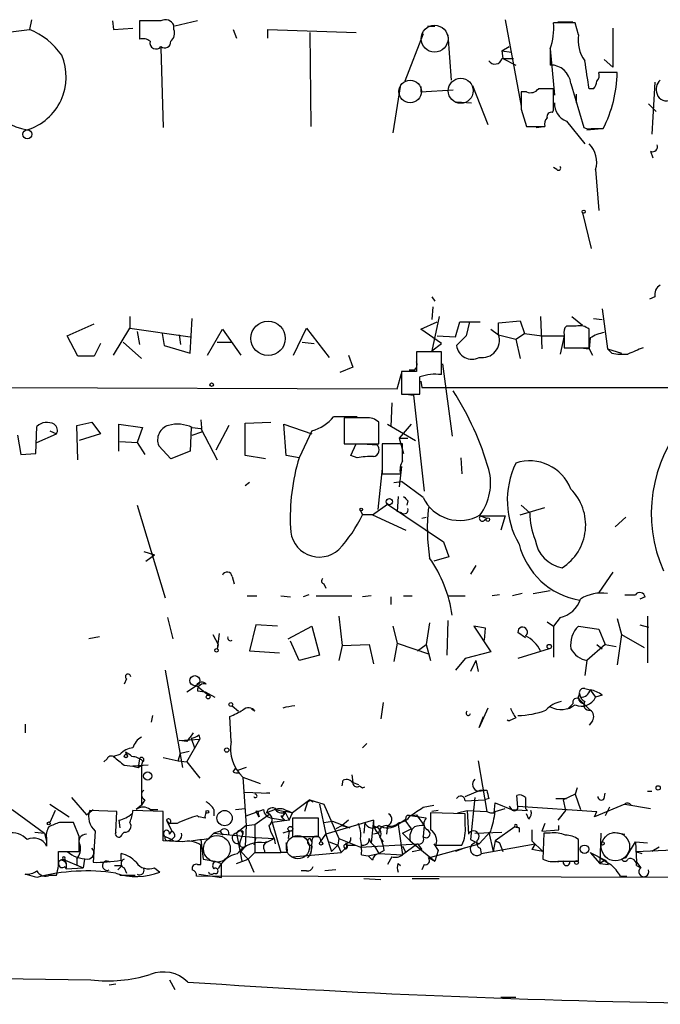
# Model space of a CAD drawing. Extents: x 5 to 412271, y -224032 to 411530.
# Drawn here: x 482 to 532, y 205465 to 205542 of the extents above; entities that cross this region are included whole.
import ezdxf

# ---------------------------------------------------------------- set-up
doc = ezdxf.new("R2010")
doc.units = 0
doc.header["$MEASUREMENT"] = 0
doc.layers.add('MAIN', color=5, linetype='CONTINUOUS')

msp = doc.modelspace()

# ---------------------------------------------------------------- linework, layer by layer
at = {"layer": 'MAIN'}
for p, q in [((482.6847, 205542.1955), (482.5153, 205541.4335)), ((489.0347, 205542.1108), (489.1193, 205541.4335)), ((492.8447, 205542.1108), (491.1513, 205542.1108)), ((491.1513, 205542.1108), (491.1513, 205540.6715)), ((493.8607, 205541.4335), (493.8607, 205541.7721)), ((495.7233, 205542.1108), (493.9453, 205541.6875)), ((513.7573, 205541.6875), (514.35, 205541.6875)), ((519.8533, 205542.1955), (521.1233, 205535.4221)), ((525.3567, 205541.9415), (523.6633, 205541.9415)), ((524.002, 205542.0261), (525.1873, 205542.0261)), ((525.6107, 205541.0101), (525.3567, 205541.9415)), ((480.6527, 205541.1795), (482.5153, 205541.4335)), ((489.1193, 205541.4335), (490.6433, 205541.5181)), ((498.5173, 205541.4335), (498.7713, 205540.7561)), ((501.2267, 205540.7561), (501.2267, 205541.4335)), ((501.2267, 205541.4335), (508.1693, 205541.1795)), ((504.5287, 205541.1795), (504.6133, 205533.8135)), ((513.4187, 205541.0948), (511.9793, 205537.3695)), ((515.366, 205541.0101), (515.62, 205537.4541)), ((528.32, 205541.5181), (528.32, 205538.4701)), ((519.5993, 205539.7401), (520.192, 205540.0788)), ((492.8447, 205539.9941), (493.014, 205533.7288)), ((519.5993, 205539.7401), (520.3613, 205539.6555)), ((519.5993, 205539.7401), (519.684, 205539.1475)), ((519.5993, 205539.7401), (519.684, 205539.1475)), ((523.4093, 205539.9095), (523.4093, 205538.6395)), ((523.4093, 205539.9095), (523.748, 205536.2688)), ((519.5993, 205539.1475), (520.5307, 205539.1475)), ((519.684, 205539.1475), (520.7, 205538.6395)), ((528.32, 205538.4701), (527.6427, 205539.0628)), ((528.6587, 205538.0468), (527.2193, 205538.0468)), ((511.6407, 205537.1155), (511.048, 205533.3055)), ((513.2493, 205536.9461), (513.2493, 205536.5228)), ((517.3133, 205537.0308), (518.4987, 205533.9828)), ((525.018, 205537.2001), (526.034, 205533.7288)), ((531.622, 205537.2848), (531.368, 205533.2208)), ((513.2493, 205536.5228), (515.7893, 205536.6921)), ((521.5467, 205536.5228), (521.1233, 205536.5228)), ((523.6633, 205535.0835), (523.6633, 205536.7768)), ((525.4413, 205536.3535), (525.4413, 205535.6761)), ((526.796, 205536.7768), (526.4573, 205536.7768)), ((516.0433, 205535.7608), (517.2287, 205535.6761)), ((531.114, 205535.5915), (531.7067, 205534.9988)), ((521.1233, 205535.1681), (521.5467, 205533.8135)), ((523.5787, 205534.9141), (523.6633, 205535.0835)), ((524.6793, 205534.2368), (526.1187, 205532.4588)), ((521.5467, 205533.8135), (522.986, 205533.8135)), ((522.3087, 205533.7288), (522.9013, 205533.8135)), ((526.288, 205533.5595), (527.4733, 205533.6441)), ((526.6267, 205533.6441), (527.558, 205533.6441)), ((531.2833, 205531.8661), (531.4527, 205531.3581)), ((523.9173, 205530.4268), (523.6633, 205530.5961)), ((526.9653, 205530.4268), (527.2193, 205527.2095)), ((525.9493, 205527.0401), (526.6267, 205524.2461)), ((514.096, 205520.4361), (514.35, 205520.0975)), ((531.622, 205520.4361), (531.1987, 205520.2668)), ((514.1807, 205519.6741), (514.096, 205518.6581)), ((527.4733, 205519.5048), (527.8967, 205516.3721)), ((490.3893, 205518.9121), (490.3893, 205517.9808)), ((495.1307, 205516.0335), (495.3, 205518.7428)), ((513.2493, 205517.8961), (514.5193, 205518.4888)), ((514.6887, 205518.9121), (514.096, 205516.2028)), ((515.9587, 205517.3035), (516.2973, 205518.4888)), ((516.2973, 205518.4888), (517.906, 205518.4888)), ((517.0593, 205518.4888), (516.8053, 205517.3881)), ((519.3453, 205518.4041), (521.0387, 205518.5735)), ((519.3453, 205517.4728), (519.3453, 205518.4041)), ((521.0387, 205518.5735), (521.3773, 205517.5575)), ((522.6473, 205518.9121), (522.732, 205516.3721)), ((525.1027, 205518.9121), (525.9493, 205518.2348)), ((526.796, 205518.7428), (527.4733, 205518.6581)), ((485.4787, 205517.3881), (487.5953, 205518.3195)), ((489.1193, 205515.8641), (490.3893, 205517.9808)), ((490.3893, 205517.9808), (495.1307, 205517.3035)), ((490.982, 205517.7268), (491.1513, 205516.7108)), ((496.4853, 205515.8641), (497.6707, 205517.8961)), ((497.6707, 205517.8961), (499.11, 205515.8641)), ((503.2587, 205515.8641), (504.2747, 205517.9808)), ((504.2747, 205517.9808), (506.0527, 205515.6948)), ((514.858, 205516.7955), (513.2493, 205517.8961)), ((518.7527, 205517.8961), (519.3453, 205517.4728)), ((525.4413, 205518.1501), (524.6793, 205518.1501)), ((526.4573, 205516.4568), (526.4573, 205517.8961)), ((486.3253, 205515.7795), (485.4787, 205517.3881)), ((489.8813, 205516.8801), (491.3207, 205515.6101)), ((492.9293, 205517.5575), (493.0987, 205516.6261)), ((494.284, 205517.4728), (494.3687, 205516.7108)), ((497.2473, 205516.8801), (498.4327, 205516.8801)), ((503.936, 205516.8801), (504.8673, 205516.7955)), ((514.5193, 205517.3881), (515.9587, 205517.3035)), ((516.8053, 205517.3881), (516.0433, 205516.6261)), ((519.3453, 205517.4728), (520.7, 205517.1341)), ((520.7, 205517.1341), (521.3773, 205517.5575)), ((520.7, 205517.1341), (521.0387, 205515.6101)), ((521.3773, 205517.5575), (522.732, 205517.3881)), ((522.732, 205517.3881), (524.51, 205517.3881)), ((524.51, 205517.3881), (524.1713, 205515.9488)), ((524.51, 205517.4728), (524.51, 205516.4568)), ((526.542, 205517.2188), (526.4573, 205516.3721)), ((488.1033, 205516.7955), (487.5953, 205515.7795)), ((493.0987, 205516.6261), (495.1307, 205516.0335)), ((514.858, 205516.1181), (512.9107, 205516.1181)), ((512.9107, 205516.1181), (512.9107, 205514.5941)), ((514.096, 205516.2028), (514.858, 205516.7955)), ((514.858, 205514.3401), (514.858, 205516.1181)), ((524.51, 205516.4568), (526.4573, 205516.4568)), ((525.78, 205516.4568), (526.4573, 205516.3721)), ((526.4573, 205516.3721), (526.7113, 205515.8641)), ((527.8967, 205516.3721), (528.9973, 205516.0335)), ((528.2353, 205516.0335), (527.8967, 205516.3721)), ((487.5953, 205515.7795), (486.3253, 205515.7795)), ((507.5767, 205515.8641), (507.9153, 205514.9328)), ((507.9153, 205514.9328), (506.8993, 205514.5095)), ((512.9107, 205514.5941), (511.7253, 205514.5941)), ((511.7253, 205514.5941), (511.7253, 205512.8161)), ((512.7413, 205514.6788), (512.318, 205514.6788)), ((514.9427, 205515.1868), (515.7047, 205509.5141)), ((511.3867, 205513.2395), (511.7253, 205514.4248)), ((513.2493, 205513.8321), (513.334, 205513.3241)), ((479.1287, 205513.3241), (511.3867, 205513.2395)), ((513.334, 205513.3241), (524.4253, 205513.3241)), ((524.4253, 205513.3241), (524.51, 205513.3241)), ((524.51, 205513.3241), (577.85, 205513.4088)), ((511.7253, 205512.8161), (513.1647, 205512.8161)), ((512.064, 205512.8161), (512.6567, 205512.7315)), ((512.6567, 205512.7315), (513.5033, 205505.1961)), ((510.9633, 205512.1388), (510.8787, 205510.2761)), ((495.9773, 205510.7841), (496.062, 205509.8528)), ((508.9313, 205510.9535), (507.238, 205510.9535)), ((507.238, 205510.9535), (507.238, 205508.9215)), ((483.0233, 205508.1595), (483.108, 205510.2761)), ((484.124, 205509.9375), (484.632, 205509.6835)), ((486.2407, 205510.3608), (487.426, 205510.6148)), ((486.3253, 205507.6515), (486.2407, 205510.3608)), ((487.426, 205510.6148), (488.1033, 205509.6835)), ((489.5427, 205508.3288), (489.5427, 205510.4455)), ((489.5427, 205510.4455), (491.4053, 205510.1915)), ((491.4053, 205510.1915), (490.982, 205509.0061)), ((495.2153, 205510.1915), (495.1307, 205508.3288)), ((495.3, 205510.1915), (495.9773, 205510.1068)), ((495.9773, 205510.1068), (497.2473, 205507.6515)), ((498.1787, 205510.3608), (497.1627, 205508.4135)), ((499.4487, 205510.5301), (501.4807, 205510.6148)), ((499.4487, 205507.9901), (499.4487, 205510.5301)), ((502.666, 205507.9901), (502.4967, 205510.4455)), ((502.4967, 205510.4455), (504.698, 205509.6835)), ((504.698, 205509.9375), (503.682, 205507.8208)), ((509.9473, 205508.9215), (509.9473, 205510.6148)), ((510.6247, 205510.4455), (512.826, 205509.1755)), ((512.4873, 205510.4455), (511.556, 205509.3448)), ((481.584, 205509.5988), (481.838, 205508.0748)), ((483.108, 205509.0061), (484.632, 205509.6835)), ((488.1033, 205509.6835), (486.41, 205509.1755)), ((495.3, 205509.5988), (496.062, 205509.8528)), ((511.556, 205509.3448), (511.8947, 205508.1595)), ((511.556, 205509.3448), (512.2333, 205509.3448)), ((489.6273, 205509.0908), (490.982, 205509.0061)), ((490.982, 205509.0061), (491.5747, 205508.0748)), ((493.6067, 205507.7361), (492.6753, 205508.7521)), ((507.238, 205508.9215), (509.9473, 205508.9215)), ((507.746, 205507.9901), (508.1693, 205508.9215)), ((508.6773, 205508.9215), (509.778, 205508.8368)), ((511.81, 205508.9215), (510.2013, 205508.9215)), ((510.2013, 205508.9215), (510.2013, 205506.5508)), ((511.81, 205507.5668), (511.81, 205508.9215)), ((481.838, 205508.0748), (483.0233, 205508.1595)), ((495.1307, 205508.3288), (493.6067, 205507.7361)), ((501.0573, 205507.7361), (499.4487, 205507.9901)), ((503.682, 205507.8208), (502.666, 205507.9901)), ((508.254, 205507.8208), (507.746, 205507.9901)), ((516.382, 205507.8208), (516.4667, 205506.5508)), ((510.2013, 205506.9741), (509.8627, 205503.7568)), ((511.7253, 205507.1435), (511.556, 205505.5348)), ((510.2013, 205506.5508), (511.6407, 205506.5508)), ((499.7873, 205505.8735), (499.4487, 205505.6195)), ((511.1327, 205505.8735), (511.7253, 205505.9581)), ((513.4187, 205504.6881), (511.7253, 205505.9581)), ((511.4713, 205504.7728), (511.3867, 205503.5875)), ((490.982, 205504.0955), (493.1833, 205496.8141)), ((509.4393, 205503.3335), (510.6247, 205504.1801)), ((510.6247, 205504.1801), (515.0273, 205501.2168)), ((512.2333, 205504.4341), (512.1487, 205504.0955)), ((521.0387, 205503.3335), (522.986, 205503.9261)), ((521.1233, 205504.0955), (521.8007, 205503.5028)), ((508.508, 205503.6721), (508.6773, 205503.3335)), ((509.4393, 205503.3335), (508.6773, 205503.3335)), ((509.4393, 205503.3335), (512.064, 205502.1481)), ((511.7253, 205503.5028), (511.3867, 205503.5875)), ((513.334, 205503.0795), (513.6727, 205503.1641)), ((517.906, 205503.2488), (519.8533, 205503.2488)), ((517.906, 205503.2488), (518.414, 205503.0795)), ((518.2447, 205502.9101), (518.414, 205503.0795)), ((519.8533, 205503.2488), (519.5147, 205502.1481)), ((529.336, 205503.1641), (528.4893, 205502.4021)), ((515.0273, 205501.2168), (515.4507, 205500.0315)), ((491.49, 205500.4548), (492.3367, 205500.2008)), ((491.6593, 205499.6928), (492.3367, 205500.2008)), ((515.4507, 205500.0315), (514.2653, 205499.6928)), ((517.5673, 205499.3541), (517.144, 205498.6768)), ((498.4327, 205498.5075), (498.602, 205497.9148)), ((528.32, 205498.8461), (527.2193, 205497.2375)), ((505.6293, 205497.9148), (505.7987, 205497.5761)), ((499.618, 205496.9835), (500.38, 205496.9835)), ((502.2427, 205496.9835), (503.0047, 205496.8988)), ((504.444, 205497.0681), (504.0207, 205496.8988)), ((505.0367, 205496.9835), (507.8307, 205496.9835)), ((509.3547, 205496.9835), (508.6773, 205496.8988)), ((510.8787, 205496.8988), (510.8787, 205496.3061)), ((511.8947, 205496.9835), (512.572, 205496.9835)), ((515.366, 205496.9835), (516.7207, 205496.9835)), ((519.43, 205497.0681), (518.8373, 205496.9835)), ((521.208, 205497.1528), (520.446, 205496.9835)), ((522.0547, 205497.1528), (523.4093, 205497.4068)), ((530.86, 205496.8988), (530.4367, 205496.7295)), ((493.3527, 205495.2901), (493.776, 205493.5968)), ((506.8147, 205495.3748), (507.0687, 205493.0888)), ((524.1713, 205495.2901), (523.6633, 205494.6128)), ((528.6587, 205495.2055), (528.9973, 205493.9355)), ((531.0293, 205495.3748), (531.0293, 205491.7341)), ((500.2953, 205494.6975), (499.7873, 205492.6655)), ((501.9887, 205494.6128), (500.2953, 205494.6975)), ((502.8353, 205493.5968), (504.698, 205494.6128)), ((504.698, 205494.6128), (505.2907, 205492.3268)), ((511.048, 205494.6128), (511.3867, 205493.2581)), ((513.9267, 205494.8668), (513.6727, 205493.1735)), ((515.366, 205495.0361), (515.2813, 205492.3268)), ((518.3293, 205494.4435), (517.398, 205494.6128)), ((517.398, 205494.6128), (518.7527, 205492.5808)), ((518.2447, 205493.5121), (518.3293, 205494.4435)), ((523.1553, 205494.9515), (523.6633, 205494.6128)), ((523.6633, 205494.6128), (523.6633, 205492.1575)), ((525.6107, 205494.6128), (527.2193, 205494.3588)), ((530.4367, 205494.6975), (531.114, 205494.5281)), ((488.0187, 205493.7661), (487.172, 205493.5968)), ((496.9087, 205493.9355), (497.332, 205493.1735)), ((497.4167, 205494.0201), (497.2473, 205492.8348)), ((521.462, 205493.6815), (520.8693, 205494.1048)), ((527.2193, 205494.3588), (527.7273, 205493.1735)), ((528.9973, 205493.9355), (528.6587, 205491.5648)), ((528.9973, 205493.9355), (530.7753, 205492.9195)), ((497.332, 205493.1735), (497.2473, 205492.8348)), ((503.682, 205491.9035), (503.0047, 205493.4275)), ((507.0687, 205493.0888), (506.8147, 205491.9035)), ((507.0687, 205493.0888), (509.1853, 205493.1735)), ((509.1853, 205493.1735), (509.524, 205491.6495)), ((511.3867, 205493.2581), (511.1327, 205491.8188)), ((511.3867, 205493.2581), (513.9267, 205492.4115)), ((512.9953, 205492.6655), (513.6727, 205493.1735)), ((513.6727, 205493.1735), (514.0113, 205491.9035)), ((527.7273, 205493.1735), (526.288, 205491.9035)), ((527.05, 205493.1735), (527.4733, 205492.8348)), ((527.7273, 205493.1735), (528.574, 205493.0041)), ((499.7873, 205492.6655), (502.158, 205492.4961)), ((505.2907, 205492.3268), (503.682, 205491.9035)), ((518.7527, 205492.5808), (516.7207, 205492.0728)), ((523.3247, 205492.8348), (520.8693, 205492.0728)), ((516.7207, 205492.0728), (515.9587, 205491.1415)), ((517.5673, 205491.9035), (517.144, 205491.0568)), ((517.5673, 205491.9035), (517.7367, 205491.0568)), ((526.288, 205491.9035), (526.1187, 205490.7181)), ((493.1833, 205491.1415), (494.538, 205483.5215)), ((490.1353, 205490.4641), (489.966, 205490.0408)), ((494.8767, 205489.4481), (495.6387, 205489.9561)), ((495.6387, 205489.9561), (496.57, 205489.1941)), ((495.7233, 205489.5328), (496.316, 205489.4481)), ((496.316, 205489.4481), (497.078, 205489.0248)), ((496.316, 205489.4481), (496.57, 205489.1941)), ((525.78, 205489.0248), (525.6953, 205489.2788)), ((526.1187, 205489.7021), (526.542, 205489.6175)), ((526.542, 205489.6175), (526.9653, 205489.0248)), ((527.4733, 205489.1941), (526.9653, 205489.0248)), ((498.4327, 205488.3475), (498.9407, 205487.9241)), ((510.286, 205488.6015), (510.1167, 205487.3315)), ((525.1873, 205488.5168), (524.764, 205488.0935)), ((524.764, 205488.0935), (525.1873, 205488.5168)), ((525.6953, 205488.8555), (526.034, 205488.5168)), ((526.034, 205488.5168), (526.542, 205488.0088)), ((492.1673, 205487.5855), (492.0827, 205487.0775)), ((498.348, 205485.5535), (498.2633, 205487.5008)), ((500.2107, 205487.9241), (499.9567, 205488.0935)), ((518.4987, 205488.1781), (517.8213, 205486.6541)), ((517.8213, 205486.6541), (518.16, 205487.5008)), ((482.1767, 205486.9081), (482.1767, 205486.2308)), ((520.0227, 205487.2468), (520.192, 205487.1621)), ((520.7, 205487.4161), (520.192, 205487.1621)), ((526.7113, 205487.1621), (526.4573, 205486.8235)), ((495.808, 205486.0615), (495.8927, 205485.7228)), ((494.284, 205485.6381), (495.8927, 205485.7228)), ((494.8767, 205485.5535), (494.284, 205485.6381)), ((494.8767, 205483.9448), (495.8927, 205485.7228)), ((495.2153, 205485.8075), (495.4693, 205485.0455)), ((508.6773, 205485.0455), (509.016, 205485.3841)), ((489.6273, 205484.5375), (489.1193, 205484.3681)), ((490.0507, 205484.7068), (490.22, 205484.3681)), ((494.1993, 205484.0295), (494.3687, 205484.6221)), ((494.3687, 205484.6221), (495.046, 205484.7915)), ((488.6113, 205484.1988), (488.3573, 205483.9448)), ((489.966, 205483.6908), (490.6433, 205483.6061)), ((491.8287, 205483.6908), (490.6433, 205483.6061)), ((491.1513, 205484.1988), (491.0667, 205483.5215)), ((491.0667, 205483.5215), (491.3207, 205483.6908)), ((491.4053, 205484.0295), (491.3207, 205483.6908)), ((491.4053, 205483.9448), (491.3207, 205483.6908)), ((491.3207, 205483.6908), (491.3207, 205480.5581)), ((493.014, 205484.2835), (494.1993, 205484.0295)), ((494.1993, 205484.0295), (494.8767, 205483.9448)), ((494.8767, 205483.9448), (495.8927, 205482.6748)), ((517.7367, 205484.0295), (518.414, 205480.0501)), ((490.6433, 205483.6061), (491.0667, 205483.5215)), ((498.5173, 205483.1828), (498.6867, 205483.4368)), ((499.5333, 205483.5215), (498.856, 205483.2675)), ((507.8307, 205482.9288), (507.9153, 205482.3361)), ((499.2793, 205482.7595), (500.634, 205482.2515)), ((499.2793, 205482.7595), (499.5333, 205478.9495)), ((502.4967, 205482.4208), (502.2427, 205481.9975)), ((507.0687, 205482.0821), (507.1533, 205482.5055)), ((507.9153, 205482.3361), (508.3387, 205482.1668)), ((508.4233, 205482.0821), (508.6773, 205481.9128)), ((499.364, 205481.5741), (501.396, 205481.4895)), ((501.396, 205481.4895), (501.142, 205481.4895)), ((508.6773, 205481.9128), (508.8467, 205481.9975)), ((516.7207, 205481.2355), (517.906, 205481.7435)), ((517.7367, 205481.6588), (518.414, 205481.7435)), ((517.906, 205481.7435), (518.414, 205481.7435)), ((520.8693, 205480.3888), (520.7847, 205481.3201)), ((525.3567, 205481.4048), (524.4253, 205480.9815)), ((525.526, 205481.9128), (525.3567, 205481.4048)), ((525.3567, 205481.4048), (525.78, 205480.2195)), ((527.6427, 205481.0661), (527.7273, 205481.4895)), ((531.0293, 205481.6588), (531.368, 205481.6588)), ((484.124, 205480.6428), (485.648, 205479.6268)), ((485.8173, 205481.1508), (487.0027, 205479.7961)), ((491.3207, 205480.5581), (490.8973, 205480.2195)), ((491.5747, 205480.9815), (491.3207, 205480.5581)), ((504.5287, 205480.9815), (503.174, 205479.9655)), ((504.3593, 205480.8121), (504.1053, 205480.0501)), ((504.5287, 205480.9815), (504.7827, 205480.8121)), ((504.5287, 205480.9815), (505.6293, 205480.6428)), ((505.2907, 205480.6428), (505.7987, 205478.2721)), ((505.6293, 205480.6428), (506.8147, 205477.9335)), ((513.4187, 205480.3888), (514.2653, 205480.5581)), ((516.7207, 205480.8968), (518.2447, 205480.9815)), ((517.4827, 205481.1508), (517.144, 205477.8488)), ((518.5833, 205481.0661), (518.2447, 205480.9815)), ((519.0067, 205479.9655), (519.0913, 205480.7275)), ((519.0913, 205480.7275), (520.3613, 205480.2195)), ((523.8327, 205481.0661), (524.6793, 205481.0661)), ((524.4253, 205480.9815), (524.5947, 205480.1348)), ((529.2513, 205480.6428), (526.8807, 205479.6268)), ((529.2513, 205480.6428), (531.2833, 205480.3041)), ((481.1607, 205480.2195), (483.7007, 205478.3568)), ((484.5473, 205480.1348), (484.124, 205479.2035)), ((487.0027, 205479.7961), (487.5107, 205480.2195)), ((489.3733, 205480.0501), (487.2567, 205480.1348)), ((489.2887, 205478.4415), (489.3733, 205480.0501)), ((493.014, 205480.0501), (490.6433, 205480.1348)), ((491.998, 205480.2195), (492.5907, 205480.2195)), ((493.014, 205477.7641), (493.014, 205480.0501)), ((496.9933, 205480.2195), (496.9933, 205479.7115)), ((498.6867, 205480.2195), (499.4487, 205480.3041)), ((499.5333, 205479.7115), (500.888, 205480.2195)), ((500.2107, 205479.0341), (501.396, 205479.8808)), ((500.4647, 205479.8808), (500.5493, 205479.6268)), ((501.8193, 205480.2195), (501.142, 205479.9655)), ((501.8193, 205480.2195), (502.5813, 205480.0501)), ((502.5813, 205480.0501), (502.3273, 205479.5421)), ((502.5813, 205480.0501), (502.92, 205479.3728)), ((502.7507, 205480.1348), (503.174, 205479.9655)), ((502.7507, 205480.0501), (503.174, 205479.9655)), ((502.92, 205479.3728), (503.174, 205479.9655)), ((512.4027, 205479.7115), (512.9107, 205479.7961)), ((512.9107, 205479.7961), (513.5033, 205478.9495)), ((516.7207, 205479.8808), (514.0113, 205479.9655)), ((514.604, 205480.1348), (514.096, 205480.0501)), ((516.128, 205479.9655), (516.89, 205480.1348)), ((516.7207, 205478.9495), (516.7207, 205479.8808)), ((516.89, 205480.1348), (518.414, 205480.0501)), ((516.89, 205480.1348), (516.9747, 205478.2721)), ((519.0913, 205480.0501), (519.8533, 205480.3041)), ((520.192, 205480.4735), (520.3613, 205480.2195)), ((520.3613, 205480.2195), (521.6313, 205480.1348)), ((520.8693, 205480.4735), (527.05, 205480.0501)), ((521.462, 205480.3041), (521.6313, 205480.1348)), ((521.716, 205479.4575), (521.5467, 205479.8808)), ((524.5947, 205480.1348), (524.002, 205479.3728)), ((526.8807, 205479.6268), (527.05, 205480.0501)), ((528.066, 205480.3888), (527.7273, 205479.7115)), ((485.9867, 205479.2035), (484.886, 205479.2035)), ((486.41, 205478.1028), (485.9867, 205479.2035)), ((489.5427, 205479.3728), (489.6273, 205478.7801)), ((493.268, 205479.3728), (493.522, 205479.1188)), ((493.522, 205479.1188), (493.268, 205479.3728)), ((493.268, 205479.3728), (493.6913, 205478.5261)), ((494.1147, 205479.1188), (493.522, 205479.1188)), ((496.316, 205479.5421), (495.808, 205479.6268)), ((499.5333, 205478.9495), (500.2107, 205479.0341)), ((500.2107, 205479.0341), (500.2107, 205476.8328)), ((501.5653, 205479.5421), (502.5813, 205479.3728)), ((502.92, 205479.3728), (501.5653, 205479.2035)), ((501.5653, 205479.2035), (502.2427, 205476.8328)), ((505.206, 205479.5421), (503.174, 205479.5421)), ((503.174, 205479.5421), (503.174, 205478.1028)), ((505.206, 205478.1028), (505.206, 205479.5421)), ((505.6293, 205479.2035), (506.3067, 205479.2881)), ((505.6293, 205479.2035), (506.3067, 205479.2881)), ((509.524, 205479.3728), (505.7987, 205478.2721)), ((506.3067, 205479.2881), (507.6613, 205478.7801)), ((507.5767, 205479.3728), (507.0687, 205478.9495)), ((508.8467, 205479.2035), (508.762, 205478.3568)), ((509.524, 205479.3728), (509.3547, 205477.5948)), ((511.9793, 205479.3728), (511.4713, 205479.0341)), ((511.4713, 205479.0341), (511.81, 205476.6635)), ((512.064, 205479.5421), (511.9793, 205479.3728)), ((511.9793, 205479.3728), (512.4873, 205478.6955)), ((513.6727, 205479.5421), (512.4027, 205479.7115)), ((522.986, 205479.1188), (522.732, 205478.5261)), ((482.9387, 205478.4415), (483.7007, 205478.3568)), ((483.7007, 205478.3568), (483.87, 205477.7641)), ((487.68, 205478.5261), (487.5107, 205476.0708)), ((489.966, 205478.4415), (489.7967, 205478.2721)), ((493.522, 205478.2721), (493.6913, 205478.5261)), ((496.57, 205477.9335), (496.9933, 205478.3568)), ((497.5013, 205478.5261), (496.9933, 205478.3568)), ((496.9933, 205478.3568), (500.2953, 205478.0181)), ((497.5013, 205478.5261), (497.6707, 205478.1875)), ((499.5333, 205478.9495), (498.7713, 205478.3568)), ((498.7713, 205478.3568), (499.1947, 205476.1555)), ((499.0253, 205477.5948), (499.2793, 205478.2721)), ((499.2793, 205478.5261), (499.2793, 205478.2721)), ((499.5333, 205478.9495), (499.4487, 205477.3408)), ((501.3113, 205478.9495), (501.4807, 205478.4415)), ((501.4807, 205478.4415), (501.7347, 205477.9335)), ((502.92, 205478.5261), (502.412, 205478.3568)), ((502.92, 205478.5261), (502.8353, 205477.9335)), ((505.3753, 205477.6795), (505.7987, 205478.2721)), ((505.7987, 205478.2721), (506.222, 205476.9175)), ((507.0687, 205478.9495), (506.5607, 205478.6955)), ((507.0687, 205478.9495), (507.6613, 205478.7801)), ((509.9473, 205478.3568), (509.524, 205478.2721)), ((510.6247, 205478.9495), (510.54, 205478.2721)), ((511.81, 205478.3568), (512.4873, 205478.6955)), ((511.81, 205478.3568), (512.4027, 205477.7641)), ((513.5033, 205478.9495), (513.4187, 205478.1028)), ((517.4827, 205478.3568), (519.5993, 205478.4415)), ((518.7527, 205478.5261), (517.8213, 205477.5101)), ((518.5833, 205478.4415), (518.922, 205476.9175)), ((520.6153, 205478.8648), (519.0913, 205477.7641)), ((520.6153, 205478.8648), (520.954, 205478.7801)), ((520.7847, 205478.8648), (520.954, 205478.7801)), ((520.954, 205478.7801), (520.954, 205478.4415)), ((521.97, 205478.6108), (521.97, 205477.7641)), ((522.732, 205478.5261), (524.0867, 205478.6108)), ((522.9013, 205478.3568), (522.8167, 205476.3248)), ((523.4093, 205478.3568), (522.9013, 205478.3568)), ((524.0867, 205478.6108), (524.0867, 205478.9495)), ((527.3887, 205478.3568), (527.304, 205475.9861)), ((528.32, 205478.4415), (529.2513, 205478.2721)), ((483.87, 205477.8488), (483.87, 205477.3408)), ((494.538, 205477.6795), (493.014, 205477.7641)), ((493.1833, 205478.1028), (493.6913, 205477.8488)), ((493.3527, 205477.7641), (493.6913, 205477.8488)), ((493.9453, 205478.1028), (493.6913, 205477.8488)), ((495.9773, 205477.8488), (496.1467, 205476.3248)), ((500.2953, 205478.0181), (500.126, 205477.4255)), ((500.2953, 205478.0181), (501.7347, 205477.9335)), ((501.0573, 205477.5948), (501.7347, 205477.9335)), ((501.7347, 205477.9335), (501.8193, 205477.5101)), ((503.174, 205478.1028), (505.206, 205478.1028)), ((504.5287, 205477.9335), (504.698, 205477.6795)), ((504.698, 205477.6795), (504.6133, 205476.7481)), ((506.0527, 205477.6795), (506.73, 205477.4255)), ((506.8147, 205477.9335), (506.73, 205477.4255)), ((506.8147, 205477.9335), (508.508, 205477.2561)), ((508.508, 205477.2561), (512.9953, 205477.5101)), ((509.27, 205477.6795), (509.6087, 205477.3408)), ((510.032, 205478.0181), (510.286, 205477.6795)), ((512.9953, 205477.5101), (511.81, 205476.6635)), ((512.4027, 205477.7641), (514.35, 205476.1555)), ((512.9953, 205477.5101), (513.334, 205477.0868)), ((513.842, 205476.4095), (517.8213, 205477.5101)), ((514.2653, 205477.5101), (514.604, 205477.0021)), ((517.144, 205477.8488), (517.8213, 205477.5101)), ((517.9907, 205476.7481), (522.224, 205477.5101)), ((519.0913, 205477.7641), (518.922, 205476.9175)), ((519.0913, 205477.7641), (519.43, 205477.5948)), ((519.43, 205477.5948), (519.0913, 205477.7641)), ((519.43, 205477.5948), (519.684, 205476.9175)), ((521.97, 205477.7641), (522.8167, 205476.9175)), ((522.224, 205477.5101), (521.97, 205477.0868)), ((525.6107, 205476.1555), (525.6107, 205477.8488)), ((529.336, 205476.4095), (530.098, 205477.6795)), ((530.098, 205477.6795), (531.0293, 205477.5948)), ((530.098, 205477.6795), (530.1827, 205476.0708)), ((484.8013, 205476.5788), (484.8013, 205476.9175)), ((484.8013, 205476.9175), (486.41, 205476.9175)), ((489.712, 205476.2401), (489.712, 205476.7481)), ((495.9773, 205475.9015), (495.9773, 205477.4255)), ((499.4487, 205477.3408), (499.11, 205476.9175)), ((499.11, 205476.9175), (499.7027, 205476.3248)), ((499.7027, 205476.3248), (500.2107, 205476.8328)), ((500.2107, 205476.8328), (502.2427, 205476.8328)), ((500.9727, 205477.0021), (500.9727, 205476.8328)), ((502.7507, 205476.8328), (502.2427, 205476.8328)), ((503.174, 205476.4941), (506.984, 205476.8328)), ((506.222, 205476.9175), (506.73, 205477.4255)), ((506.73, 205477.4255), (506.984, 205476.8328)), ((507.4073, 205477.2561), (506.984, 205476.8328)), ((507.3227, 205477.0868), (507.238, 205477.2561)), ((507.492, 205477.4255), (508.0847, 205477.4255)), ((508.6773, 205477.4255), (508.508, 205477.2561)), ((508.5927, 205476.6635), (509.1007, 205476.5788)), ((509.1007, 205476.5788), (509.9473, 205476.7481)), ((509.6087, 205477.3408), (509.9473, 205476.7481)), ((510.3707, 205477.0021), (509.9473, 205476.7481)), ((509.9473, 205476.7481), (511.81, 205476.6635)), ((511.81, 205477.3408), (512.064, 205476.8328)), ((512.572, 205476.9175), (513.334, 205477.0868)), ((514.604, 205477.0021), (514.35, 205476.1555)), ((514.4347, 205477.4255), (516.4667, 205477.4255)), ((516.636, 205477.1715), (515.9587, 205476.9175)), ((517.906, 205477.1715), (517.9907, 205476.7481)), ((522.8167, 205476.9175), (521.97, 205477.0868)), ((526.542, 205476.8328), (527.7273, 205476.2401)), ((526.542, 205476.8328), (527.304, 205475.9861)), ((530.098, 205476.9175), (533.654, 205477.0868)), ((530.098, 205476.9175), (530.606, 205476.7481)), ((531.9607, 205477.2561), (531.368, 205476.9175)), ((485.14, 205476.3248), (484.9707, 205476.2401)), ((485.14, 205476.3248), (486.7487, 205475.6475)), ((485.3093, 205476.3248), (485.394, 205475.9861)), ((486.2407, 205476.3248), (486.2407, 205475.8168)), ((486.8333, 205476.3248), (486.7487, 205475.6475)), ((495.7233, 205475.9015), (495.9773, 205475.9015)), ((496.1467, 205476.3248), (497.078, 205476.1555)), ((497.078, 205476.1555), (497.586, 205475.9861)), ((497.586, 205474.8855), (497.586, 205475.9861)), ((498.7713, 205475.9861), (499.7027, 205476.3248)), ((499.7027, 205476.3248), (500.126, 205475.3088)), ((509.4393, 205476.2401), (509.1007, 205476.5788)), ((510.9633, 205476.4941), (510.6247, 205475.9015)), ((511.4713, 205475.9861), (511.6407, 205475.8168)), ((513.5033, 205475.9015), (513.334, 205475.4781)), ((513.842, 205476.4095), (514.35, 205476.1555)), ((524.4253, 205476.1555), (523.9173, 205476.0708)), ((524.002, 205476.1555), (525.6107, 205476.1555)), ((527.7273, 205476.2401), (527.304, 205475.9861)), ((527.304, 205475.9861), (527.9813, 205475.9015)), ((527.7273, 205476.2401), (527.9813, 205475.9015)), ((527.7273, 205476.2401), (527.9813, 205475.9015)), ((529.336, 205476.4095), (528.9973, 205476.3248)), ((530.1827, 205476.0708), (530.5213, 205475.6475)), ((483.108, 205474.8855), (482.1767, 205475.1395)), ((485.3093, 205475.7321), (485.394, 205475.5628)), ((485.394, 205475.5628), (486.7487, 205475.6475)), ((489.204, 205475.8168), (489.7967, 205475.8168)), ((489.458, 205475.4781), (489.7967, 205475.8168)), ((489.966, 205475.6475), (490.1353, 205475.2241)), ((492.3367, 205475.6475), (492.76, 205475.3088)), ((495.808, 205475.1395), (497.586, 205474.8855)), ((504.2747, 205475.3935), (503.8513, 205475.3935)), ((506.5607, 205475.4781), (505.714, 205475.3935)), ((530.1827, 205475.8168), (530.5213, 205475.6475)), ((484.124, 205475.0548), (484.632, 205475.0548)), ((489.6273, 205475.0548), (490.8127, 205475.0548)), ((535.8553, 205474.8855), (495.6387, 205474.9701)), ((508.762, 205474.8008), (510.1167, 205474.7161)), ((512.572, 205474.8008), (514.6887, 205474.8008)), ((528.9127, 205474.9701), (529.4207, 205474.9701)), ((493.522, 205466.8421), (493.9453, 205466.0801)), ((489.2887, 205466.5035), (488.7807, 205466.4188)), ((519.5147, 205465.4875), (520.7, 205465.4875))]:
    msp.add_line(p, q, dxfattribs=at)
at = {"layer": 'MAIN', "color": 5}
for centre, radius in [((514.3219, 205540.7004), 1.0563), ((512.4026, 205536.5652), 0.8828), ((516.375, 205536.6142), 0.9814), ((528.5251, 205477.2958), 1.1111), ((497.2361, 205477.1281), 1.0518), ((503.5973, 205477.2562), 0.9103)]:
    msp.add_circle(centre, radius, dxfattribs=at)
at = {"layer": 'MAIN'}
for centre, radius in [((482.3593, 205533.203), 0.3567), ((526.0339, 205527.1248), 0.1197), ((501.2536, 205517.1874), 1.3537), ((496.8239, 205513.55), 0.1411), ((510.7728, 205504.3707), 0.2413), ((508.5714, 205503.7569), 0.1058), ((518.4986, 205502.9666), 0.1411), ((523.3246, 205493.0042), 0.1693), ((497.205, 205492.7078), 0.1338), ((495.4995, 205490.3251), 0.3942), ((496.5488, 205489.046), 0.1496), ((498.3268, 205488.4533), 0.1496), ((490.0929, 205484.4105), 0.1338), ((498.0093, 205484.8762), 0.1693), ((491.8022, 205482.8389), 0.3249), ((531.8759, 205481.9129), 0.1693), ((496.4853, 205480.029), 0.1058), ((497.84, 205479.5422), 0.5986), ((484.0393, 205479.1188), 0.1197), ((503.0046, 205478.6955), 0.1893), ((505.4176, 205477.5525), 0.1338), ((527.5156, 205477.5525), 0.1338), ((526.0941, 205477.098), 0.3284), ((525.4625, 205476.0497), 0.1496)]:
    msp.add_circle(centre, radius, dxfattribs=at)
for centre, radius, start, end in [((493.1834, 205541.4335), 0.7572, 26.561667, 116.568435), ((518.4563, 205541.5605), 5.2209, 341.565051, 4.184916), ((480.3899, 205536.1733), 5.6734, 34.681102, 67.998677), ((493.1126, 205541.1372), 0.8047, 307.882478, 21.607035), ((528.3203, 205540.608), 2.7393, 171.559007, 216.51348), ((491.4052, 205539.7398), 0.9657, 52.1297, 105.24367), ((492.4637, 205540.3751), 0.4827, 164.745922, 322.12814), ((493.141, 205540.4428), 0.4694, 230.854032, 7.256717), ((481.0625, 205537.704), 4.3387, 287.207102, 23.032298), ((483.0776, 205538.0869), 4.5861, 172.013365, 260.820704), ((519.0574, 205539.266), 0.5547, 211.268462, 347.665012), ((523.4255, 205537.0389), 1.6007, 5.780048, 90.579883), ((-24.0538, 205453.2249), 556.8154, 8.630006, 8.859182), ((526.6268, 205537.8351), 0.6292, 312.268789, 19.661787), ((518.5123, 205538.2445), 10.1483, 333.043334, 358.883748), ((526.0931, 205537.4288), 0.9587, 317.151439, 356.453861), ((532.6522, 205536.7344), 0.9414, 130.139865, 203.866705), ((859.823, 205535.8454), 338.7004, 179.885408, 180.114575), ((521.843, 205537.2707), 0.8045, 248.38772, 322.124392), ((523.0706, 205240.427), 296.3504, 89.885409, 90.114572), ((532.511, 205536.5821), 0.7551, 197.621532, 300.300129), ((525.1388, 205535.5551), 1.3961, 175.027771, 250.783746), ((523.4798, 205534.5896), 0.3392, 73.050006, 196.933836), ((523.5785, 205534.0252), 0.6292, 132.268789, 199.661787), ((526.4575, 205534.5763), 0.9474, 243.448472, 280.287538), ((525.0179, 205531.0195), 2.0355, 343.072136, 44.99801), ((531.4315, 205532.2259), 0.3891, 247.613458, 22.386542), ((524.0443, 205530.5538), 0.1796, 225, 45), ((532.4544, 205520.6197), 0.8524, 118.681808, 192.438404), ((525.1025, 205517.6845), 0.6292, 132.268789, 199.661787), ((525.7038, 205517.041), 1.1397, 48.61403, 103.315649), ((528.2213, 205514.4949), 3.1999, 100.417271, 121.654071), ((518.0582, 205517.0339), 1.3599, 259.967614, 18.829332), ((517.2557, 205516.7779), 1.2219, 187.136649, 297.573779), ((657.0979, 205219.853), 322.4168, 113.08283, 113.312013), ((512.3178, 205515.1445), 0.6295, 312.282873, 19.640967), ((529.1666, 205520.434), 4.498, 258.050526, 274.318496), ((514.386, 205510.508), 3.861, 82.978241, 108.440111), ((174.5147, 205513.4935), 338.6507, 359.885392, 0.114591), ((495.9322, 205500.3717), 23.5702, 16.053047, 32.598474), ((503.8849, 205513.0413), 3.2086, 284.679848, 321.366964), ((507.3226, 205045.3385), 465.7005, 89.885408, 90.114579), ((509.037, 205509.5772), 1.3803, 48.739101, 94.391702), ((542.4948, 205503.4615), 11.1569, 138.979152, 203.959517), ((483.9013, 205509.4338), 1.1571, 60.973774, 133.284022), ((484.1661, 205509.9798), 0.5521, 327.544725, 57.507319), ((493.7624, 205509.222), 1.1843, 105.93277, 203.37646), ((494.1416, 205507.7777), 2.6774, 64.363316, 105.251365), ((509.4561, 205508.4243), 0.5232, 277.45643, 52.032818), ((519.9556, 205503.0247), 16.9656, 163.57888, 182.389023), ((509.2277, 205502.7849), 5.1292, 86.688312, 100.943202), ((512.9951, 205506.8472), 1.3865, 148.733619, 192.344134), ((521.7833, 205504.0957), 3.475, 21.432774, 108.164341), ((514.4664, 205505.8311), 4.2508, 324.015438, 14.417752), ((526.8147, 205504.462), 6.7828, 154.355613, 210.225488), ((522.1995, 205502.5469), 3.986, 302.491588, 45.001016), ((596.7514, 205589.2659), 119.7487, 224.876984, 225.106133), ((516.2913, 205506.0944), 3.1984, 206.08436, 300.321039), ((511.937, 205503.7356), 0.3147, 227.717737, 19.667298), ((529.29, 205502.2644), 15.5371, 173.860453, 188.578558), ((498.3354, 205508.4482), 11.5375, 317.301361, 333.684798), ((518.0753, 205503.0794), 0.2395, 134.983084, 315.016916), ((526.8489, 205503.4117), 5.049, 178.966151, 203.652315), ((505.278, 205502.2994), 2.2733, 179.543821, 312.529181), ((524.8186, 205501.7626), 2.6217, 188.256508, 259.497142), ((526.7183, 205502.5008), 5.9447, 194.150552, 260.090844), ((505.4508, 205493.9925), 10.3583, 8.141914, 35.087952), ((498.0411, 205498.4546), 0.3951, 7.693333, 159.634052), ((505.6928, 205498.1476), 0.2413, 127.862488, 254.742799), ((527.3888, 205494.1887), 3.0073, 80.276767, 122.341434), ((529.6747, 205708.7179), 211.6502, 269.885381, 270.114592), ((530.4399, 205496.8076), 0.4298, 12.248352, 142.695547), ((523.7762, 205497.3503), 2.0978, 280.85623, 342.786425), ((521.2419, 205494.1556), 0.376, 305.833535, 187.763794), ((527.1619, 205493.1079), 2.1612, 135.867966, 187.259506), ((498.2951, 205493.6815), 0.2182, 157.18418, 309.086218), ((520.1918, 205491.3953), 2.7646, 27.351971, 62.648029), ((526.6319, 205493.704), 1.833, 208.305625, 259.186605), ((490.2623, 205490.6334), 0.2117, 0.027065, 233.124688), ((496.0439, 205489.7808), 0.4415, 36.080807, 156.605443), ((496.2086, 205489.5914), 0.4887, 66.855286, 186.885134), ((525.8646, 205489.5328), 1.2123, 245.229811, 335.22552), ((526.0932, 205488.9994), 0.4862, 144.923988, 263.00653), ((526.0198, 205489.3776), 0.3392, 73.050006, 196.933836), ((526.4996, 205489.4057), 0.8142, 188.966042, 242.106753), ((525.8152, 205489.7657), 0.7418, 267.279935, 348.474956), ((526.0548, 205487.31), 2.3584, 53.024664, 78.077809), ((504.1739, 205481.1366), 7.2586, 96.570755, 104.047922), ((524.6327, 205486.6511), 2.0696, 100.487343, 139.00263), ((524.2514, 205489.861), 1.8065, 242.215018, 307.723102), ((525.479, 205488.6297), 0.3128, 46.231002, 201.158505), ((526.4658, 205488.4321), 0.4301, 143.804171, 280.20476), ((371.7713, 205741.7548), 283.9812, 296.45046, 296.679643), ((499.7129, 205487.6131), 0.587, 31.995036, 137.616665), ((516.9695, 205487.7681), 0.1751, 117.004091, 355.641471), ((523.5376, 205489.491), 3.5153, 201.930648, 216.174888), ((520.7285, 205494.2539), 6.6699, 271.209593, 290.558358), ((526.2226, 205487.5047), 0.5968, 324.96787, 57.641471), ((520.2344, 205487.4584), 0.2993, 224.986465, 261.856362), ((664.4396, 205358.9043), 211.6403, 143.014163, 143.243367), ((495.1566, 205486.763), 0.9573, 273.51548, 312.879217), ((491.8989, 205484.7351), 1.2934, 116.553165, 166.114173), ((501.396, 205485.0173), 3.0948, 170.022693, 226.847441), ((488.9499, 205484.0295), 0.3786, 63.421413, 153.434949), ((490.7423, 205483.5775), 1.4713, 93.858111, 139.271992), ((489.6265, 205483.5203), 1.2601, 42.285312, 70.326906), ((658.8651, 205695.7012), 271.0633, 231.228066, 231.457253), ((490.5078, 205483.0131), 1.356, 48.554901, 87.84872), ((491.3206, 205484.1141), 0.1893, 296.578587, 153.421413), ((498.8137, 205483.5641), 0.483, 232.140624, 285.244715), ((507.4073, 205481.9974), 0.5681, 26.574073, 116.56054), ((508.2116, 205482.2938), 0.2993, 188.124688, 315), ((517.8425, 205482.1879), 0.5396, 131.815173, 258.69215), ((491.7642, 205481.3883), 0.4487, 127.666685, 245.022443), ((500.253, 205481.2778), 0.1339, 198.421413, 108.421413), ((687.8426, 205523.7283), 174.5531, 193.917671, 194.146862), ((520.9964, 205480.7276), 0.6292, 42.268789, 109.661787), ((495.6804, 205479.4992), 1.4975, 28.750617, 61.249383), ((504.3372, 205481.0036), 0.1928, 276.58308, 353.41692), ((516.3666, 205480.9199), 0.3548, 356.267552, 155.666967), ((733.1618, 205480.7274), 211.7002, 179.885408, 180.114564), ((527.4189, 205481.2415), 0.2843, 181.209443, 321.912942), ((529.4678, 205480.3753), 0.3441, 32.091874, 128.984832), ((488.5945, 205479.6268), 1.431, 159.206833, 230.279014), ((489.1189, 205481.4903), 2.1595, 281.317738, 311.814654), ((488.3905, 205480.2489), 2.2557, 332.389812, 357.100556), ((491.4476, 205479.4572), 0.9402, 54.169757, 125.825302), ((496.782, 205479.6691), 0.483, 142.140624, 195.244715), ((500.38, 205479.9654), 0.1198, 315.033843, 135), ((469.0188, 205460.9949), 36.624, 30.579551, 31.351852), ((501.6076, 205480.2617), 0.7208, 183.356192, 266.635873), ((501.5889, 205479.8949), 0.4524, 45.850821, 171.022765), ((501.0235, 205479.4236), 0.5547, 301.259632, 77.665012), ((502.3213, 205480.5764), 0.6159, 215.411159, 314.197517), ((502.2003, 205479.4999), 0.7782, 44.989588, 112.379735), ((502.2851, 205480.0077), 0.2992, 261.85365, 8.14635), ((510.452, 205479.4347), 0.515, 289.59246, 60.024662), ((512.2757, 205479.5422), 0.2116, 53.124688, 180.027065), ((343.5703, 205734.0732), 305.2937, 303.57419, 303.803352), ((852.661, 205479.2881), 338.6504, 179.885392, 180.114592), ((518.8372, 205480.8967), 0.9465, 243.440363, 280.316217), ((502.8871, 205482.8507), 16.4444, 344.752888, 350.19434), ((520.5851, 205480.3948), 0.2843, 218.071195, 358.790557), ((521.2928, 205479.9231), 0.6292, 312.268789, 19.661787), ((569.1428, 205267.3464), 227.997, 111.688003, 111.917172), ((490.0253, 205478.9072), 0.4694, 262.743283, 39.145968), ((493.4373, 205479.2881), 0.1893, 296.578587, 153.421413), ((497.2443, 205473.1044), 6.7799, 102.964023, 117.490267), ((496.1027, 205480.0062), 0.4804, 217.838373, 232.161627), ((417.7245, 205394.8797), 119.7487, 44.87695, 45.106099), ((506.3477, 205478.2297), 2.1805, 352.192822, 24.063605), ((509.4732, 205479.4066), 0.6586, 197.961759, 316.045876), ((510.8864, 205479.265), 1.3667, 175.475893, 226.595091), ((510.6381, 205480.2735), 1.4934, 242.446597, 303.911393), ((510.8363, 205479.9232), 1.0178, 253.074829, 315), ((511.4716, 205480.3038), 1.1035, 274.386361, 327.538365), ((514.0683, 205479.1085), 0.5869, 132.376125, 237.999791), ((520.7, 205478.9283), 0.1059, 323.140927, 216.859073), ((481.15, 205476.8009), 1.5901, 41.223889, 101.904247), ((485.2244, 205478.1452), 1.3865, 148.733619, 192.344134), ((486.9602, 205477.7219), 0.5518, 85.582979, 212.486322), ((489.5286, 205478.3145), 0.2714, 152.103826, 351.013107), ((493.2801, 205478.3326), 0.2494, 345.958184, 247.157429), ((493.3951, 205478.0605), 0.5518, 4.396316, 57.536771), ((494.0102, 205478.1959), 0.4714, 227.424589, 19.957147), ((497.8146, 205478.3314), 0.3689, 350.749609, 148.141153), ((498.8348, 205477.9546), 0.4072, 98.971895, 297.899466), ((499.1522, 205478.0606), 0.4825, 74.728219, 142.130224), ((499.0193, 205478.2782), 0.2602, 358.655999, 162.414744), ((509.5662, 205478.3144), 0.552, 327.539156, 94.384376), ((510.5261, 205478.3707), 0.579, 88.624295, 181.375705), ((506.2242, 205476.3253), 4.2014, 9.270185, 27.604959), ((513.5051, 205478.0274), 1.1334, 132.368222, 193.43301), ((513.3763, 205476.6224), 2.3306, 86.876218, 105.810994), ((513.6515, 205478.3145), 0.3147, 222.282263, 70.349851), ((513.4988, 205477.7595), 0.9937, 340.359751, 58.9512), ((514.1623, 205478.5927), 2.5831, 333.137363, 7.939385), ((517.3769, 205478.1028), 0.4364, 309.084305, 157.172078), ((523.7479, 205476.4933), 1.894, 63.443066, 100.298353), ((482.854, 205476.8327), 1.136, 26.569562, 116.562796), ((190.06, 205477.5102), 296.3506, 359.885409, 0.114572), ((493.3526, 205477.9758), 0.2116, 143.124688, 270.027065), ((494.9613, 205475.8731), 1.8553, 56.796436, 103.188356), ((453.5457, 205816.4992), 341.2885, 277.013024, 277.242223), ((500.6466, 205475.3777), 2.2548, 79.505377, 142.572084), ((499.2624, 205477.5102), 0.2517, 160.363017, 317.720189), ((501.3478, 205477.2682), 0.4599, 116.581765, 215.352302), ((501.1825, 205477.0442), 1.5824, 352.322568, 20.362373), ((504.6133, 205477.6795), 0.2678, 108.421413, 288.441716), ((505.0367, 205477.7641), 0.3491, 345.97172, 194.024302), ((507.3227, 205477.3408), 0.1198, 314.966157, 225), ((507.4214, 205477.9194), 0.3393, 253.087238, 16.912762), ((507.2168, 205477.3408), 0.2752, 292.632677, 67.367323), ((503.4721, 205476.9598), 5.1292, 356.688312, 10.943202), ((508.7479, 205477.8629), 0.4431, 260.831064, 9.168936), ((509.6933, 205477.9759), 0.5098, 184.771109, 228.379528), ((513.0884, 205477.8912), 0.3923, 256.271929, 32.644832), ((517.6309, 205477.1079), 0.509, 106.928918, 315), ((518.0754, 205477.5948), 0.456, 158.20559, 248.189256), ((524.7004, 205476.8112), 1.3803, 48.739101, 94.391702), ((487.0675, 205478.7503), 2.4256, 229.078953, 270.46771), ((485.2668, 205477.1292), 1.2631, 320.444741, 13.566481), ((487.0783, 205476.8195), 0.4948, 271.042258, 45.352106), ((489.3353, 205474.7131), 2.0696, 40.99737, 79.512657), ((499.279, 205474.6318), 2.1581, 101.303164, 154.4442), ((503.3229, 205477.3195), 1.3792, 318.715594, 4.407945), ((510.0321, 205476.1554), 0.5987, 98.142282, 171.868545), ((511.2172, 205477.4258), 0.9657, 254.75633, 307.8703), ((480.6546, 205476.2681), 4.1583, 343.035751, 4.284997), ((485.0977, 205475.9579), 0.3095, 114.229434, 313.140571), ((484.9707, 205475.7692), 0.4709, 334.006255, 90), ((485.2247, 205476.3883), 0.1059, 323.108436, 216.859073), ((487.7673, 205487.1307), 11.0629, 268.670923, 280.124417), ((488.6114, 205475.8047), 0.3678, 46.344001, 297.400918), ((490.0648, 205475.9861), 0.3528, 106.262153, 253.733298), ((491.871, 205476.7229), 1.1719, 213.810753, 293.414936), ((495.6246, 205475.5769), 0.3393, 73.087238, 196.928918), ((497.3052, 205475.8206), 0.4047, 124.153419, 219.575331), ((512.1068, 205475.6474), 0.7201, 151.943894, 208.049084), ((513.6092, 205476.1978), 0.3147, 250.332702, 42.282263), ((523.6634, 205478.0185), 1.8935, 243.439008, 280.301058), ((524.6793, 205476.0814), 0.2646, 163.736331, 16.263669), ((533.8876, 205485.9465), 11.5678, 234.798522, 240.26845), ((526.2021, 205473.5299), 3.0695, 27.982668, 50.592127), ((529.2513, 205476.4307), 0.2752, 202.632677, 337.367323), ((529.6898, 205475.8651), 0.4953, 354.40337, 111.867995), ((482.2614, 205476.6631), 1.526, 266.818087, 303.696316), ((487.016, 205460.1306), 15.2636, 81.437031, 104.834794), ((483.7853, 205475.7321), 0.7572, 206.561667, 296.568435), ((490.9103, 205479.9422), 4.989, 251.032273, 291.762383), ((491.1699, 205475.4305), 0.3464, 237.149489, 22.455716), ((495.1899, 205475.0378), 0.4539, 351.421795, 75.960695), ((496.8028, 205475.3722), 0.2413, 195.234291, 322.137512), ((496.4855, 205475.1607), 0.1705, 352.858313, 60.29263), ((497.1203, 205475.3934), 0.2117, 233.124688, 126.859073), ((504.3424, 205475.8423), 0.4539, 261.421795, 345.948448), ((530.7517, 205475.332), 0.3906, 126.139513, 21.9621), ((584.8977, 211102.1737), 5636.176, 268.4305452, 269.0082196), ((493.0281, 205464.7114), 2.754, 45.41486, 111.964828), ((488.6567, 205478.1949), 11.4288, 263.390856, 286.999267), ((546.832, 206236.0611), 771.1348, 266.1430637, 272.4941672)]:
    msp.add_arc(centre, radius, start, end, dxfattribs=at)

doc.saveas('drawing.dxf')
